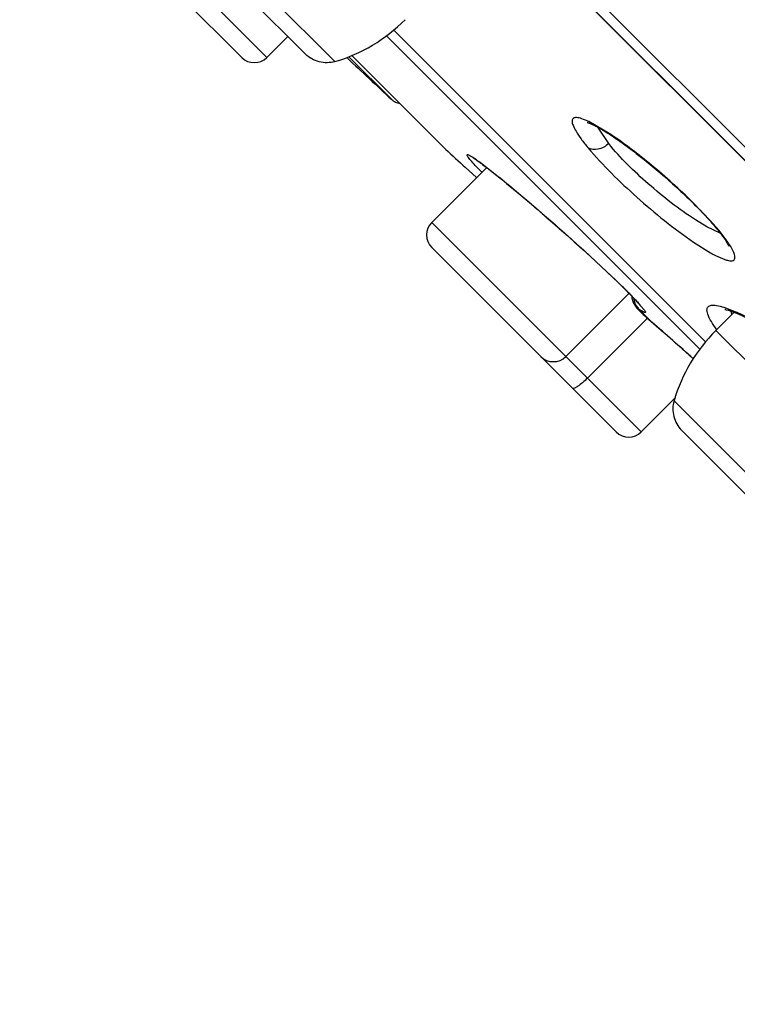
# Model space of a CAD drawing. Units: inches. Extents: x 0 to 11, y 0 to 8.5.
# Drawn here: x 3.1 to 3.2, y 5.2 to 5.3 of the extents above; entities that cross this region are included whole.
import ezdxf

# ---------------------------------------------------------------- set-up
doc = ezdxf.new("R2010")
doc.units = ezdxf.units.IN
doc.header["$LTSCALE"] = 0.605
doc.header["$MEASUREMENT"] = 0
doc.layers.get('0').update_dxf_attribs({"linetype": 'CONTINUOUS'})

msp = doc.modelspace()

# ---------------------------------------------------------------- linework, layer by layer
at = {"color": 7, "linetype": 'CONTINUOUS'}
for p, q in [((2.9256136347, 5.6081551187), (3.3517206861, 5.1820480706)), ((3.1529759281, 5.3830821599), (3.3061268601, 5.2299320845)), ((3.0976073492, 5.3808885476), (3.1507951127, 5.3277007841)), ((3.0970595744, 5.3703007825), (3.1402069776, 5.3271533783)), ((3.1443857799, 5.3271504045), (3.1478656361, 5.3306302607)), ((3.1655220574, 5.3316041006), (3.217160272, 5.2799658861)), ((3.1584847046, 5.3274811528), (3.1739972724, 5.311968585)), ((3.2015337705, 5.3143389489), (3.1978674588, 5.3164955647)), ((3.2011598066, 5.3128464258), (3.1993666186, 5.3155716578)), ((3.2054343096, 5.3114514065), (3.2057486112, 5.3112094458)), ((3.2057486112, 5.3112094458), (3.2063869674, 5.3107112966)), ((3.2063869674, 5.3107112966), (3.2070371608, 5.3101949153)), ((3.1806619337, 5.3090569237), (3.181144122, 5.3086870997)), ((3.2070371608, 5.3101949153), (3.2076976393, 5.3096613063)), ((3.2076976393, 5.3096613063), (3.208366873, 5.3091114521)), ((3.208366873, 5.3091114521), (3.2090432834, 5.3085463662)), ((3.1717801935, 5.2997559909), (3.1808996164, 5.3088754138)), ((3.1792297034, 5.3072052685), (3.1773482293, 5.3089112357)), ((3.181144122, 5.3086870997), (3.1816704892, 5.3082768977)), ((3.1816704892, 5.3082768977), (3.1822408574, 5.3078261456)), ((3.1822408574, 5.3078261456), (3.1828549176, 5.307334791)), ((3.1828549176, 5.307334791), (3.1835123305, 5.3068028574)), ((3.2090432834, 5.3085463662), (3.2097251158, 5.3079671988)), ((3.2097251158, 5.3079671988), (3.2104106208, 5.3073750839)), ((3.2104106208, 5.3073750839), (3.2110980114, 5.3067711912)), ((3.1835123305, 5.3068028574), (3.1842127525, 5.3062303645)), ((3.1842127525, 5.3062303645), (3.1853428043, 5.3052959563)), ((3.2110980114, 5.3067711912), (3.2117849869, 5.3061572614)), ((3.1853428043, 5.3052959563), (3.1865663972, 5.3042712676)), ((3.1865663972, 5.3042712676), (3.1878790321, 5.3031590672)), ((3.1878790321, 5.3031590672), (3.1892738997, 5.3019641039)), ((3.2179574443, 5.30014373), (3.215144592, 5.3030587979)), ((3.1892738997, 5.3019641039), (3.1907424134, 5.3006925692)), ((3.1907424134, 5.3006925692), (3.1922737232, 5.2993526926)), ((3.1922737232, 5.2993526926), (3.1938518245, 5.2979572895)), ((3.2174666236, 5.2990382632), (3.2155988537, 5.3001586461)), ((3.2194870728, 5.2983909733), (3.2179574443, 5.30014373)), ((3.1938518245, 5.2979572895), (3.1954465632, 5.2965318343)), ((3.2197012958, 5.2979755668), (3.2174666236, 5.2990382632)), ((3.1717818527, 5.2955785042), (3.2024040348, 5.2649563221)), ((3.1975250869, 5.2946494067), (3.1989938992, 5.293300498)), ((3.2211136826, 5.2958224348), (3.2211272869, 5.295787185)), ((3.1989938992, 5.293300498), (3.1999095246, 5.2924506016)), ((3.1999095246, 5.2924506016), (3.200766838, 5.2916476791)), ((3.200766838, 5.2916476791), (3.2015615608, 5.2908963085)), ((3.2015615608, 5.2908963085), (3.2022948214, 5.2901959878)), ((3.2022948214, 5.2901959878), (3.2029669692, 5.2895469314)), ((3.2029669692, 5.2895469314), (3.2035795111, 5.288948298)), ((3.1940540391, 5.2774821453), (3.2044788498, 5.287906956)), ((3.2035795111, 5.288948298), (3.2041337627, 5.2883994013)), ((3.2220139486, 5.2848195593), (3.2189806829, 5.2817862936)), ((3.2216412524, 5.2845134012), (3.2214973486, 5.2850273025)), ((3.1976466599, 5.2738895245), (3.2076407413, 5.2838836058)), ((3.2077818632, 5.2836776872), (3.210296168, 5.2814696628)), ((3.2083320699, 5.2831923592), (3.2083533702, 5.2831777061)), ((3.210296168, 5.2814696628), (3.2122490648, 5.2797413339)), ((3.218980685, 5.2817862915), (3.2829920692, 5.2177749073)), ((3.2122490648, 5.2797413339), (3.2139844737, 5.2781896399)), ((3.1940526561, 5.2774835283), (3.1976463865, 5.2738897979)), ((3.2065815214, 5.2649546629), (3.2121716555, 5.270544797)), ((3.2132567536, 5.2652391432), (3.2664449209, 5.2120509759))]:
    msp.add_line(p, q, dxfattribs=at)
at = {"color": 9, "linetype": 'CONTINUOUS'}
for p, q in [((3.155675652, 5.3264722119), (3.1005519924, 5.3815954056)), ((3.2213440664, 5.3125152137), (3.151876382, 5.3819808628)), ((3.1248958414, 5.346640343), (3.1443857799, 5.3271504045)), ((3.1642560329, 5.3307581692), (3.2163142532, 5.2786997529)), ((3.2064444001, 5.290705759), (3.1655326111, 5.3316128392)), ((3.1651167048, 5.320150439), (3.1579976352, 5.3272695086)), ((3.1584847046, 5.3274811528), (3.1584307312, 5.327539227)), ((3.1739385858, 5.3120316363), (3.1716669045, 5.3143031226)), ((3.3009289763, 5.2329316856), (3.2213440664, 5.3125152137)), ((3.1740922508, 5.3118777118), (3.1739972724, 5.311968585)), ((3.1803594687, 5.3093098681), (3.1826552324, 5.3075107616)), ((3.1717801935, 5.2997559909), (3.1940540391, 5.2774821453)), ((3.2191085195, 5.2987132656), (3.2194875013, 5.2983914718)), ((3.2152737533, 5.2964738623), (3.218075637, 5.2947112532)), ((3.1971419393, 5.2950040459), (3.2027603949, 5.2897550885)), ((3.2111449694, 5.2860052488), (3.2064444001, 5.290705759)), ((3.2051795519, 5.2873563053), (3.2070230954, 5.2852998747)), ((3.2083533464, 5.2831776784), (3.2061551388, 5.2853343757)), ((3.2061551388, 5.2853343757), (3.2062607583, 5.2852702452)), ((3.2171716326, 5.2799770743), (3.2111449694, 5.2860052488)), ((3.2202931831, 5.2856620873), (3.2223991509, 5.2848362996)), ((3.2191123744, 5.2819249401), (3.2184161767, 5.2829493234)), ((3.1976466599, 5.2738895245), (3.2065815214, 5.2649546629)), ((3.3192288091, 5.1629189444), (3.212028443, 5.2701196672))]:
    msp.add_line(p, q, dxfattribs=at)
at = {"color": 7, "linetype": 'CONTINUOUS'}
for points in [[(3.1976481819, 5.3163447052), (3.1976226672, 5.3163456353), (3.1976035586, 5.316347272), (3.1976127471, 5.3163462455), (3.1976327834, 5.3163429399), (3.1976587058, 5.3163377081), (3.1976959412, 5.3163289527), (3.1977421958, 5.3163166168), (3.1977969244, 5.3163004404), (3.1978610601, 5.316279768), (3.1979344592, 5.3162542715), (3.1980171998, 5.3162235856), (3.1981093915, 5.3161873612), (3.1982108893, 5.3161453848), (3.1983217581, 5.3160973826), (3.1984419184, 5.316043159), (3.1985709967, 5.3159826793), (3.1987089306, 5.3159157932), (3.1988556822, 5.3158423518), (3.1990109175, 5.3157623714), (3.1991745527, 5.3156757596), (3.1993464936, 5.3155824387), (3.1995264077, 5.3154824735), (3.1997141807, 5.3153758229), (3.1999097096, 5.3152624458)], [(3.1999097096, 5.3152624458), (3.2001127042, 5.3151424186), (3.2003230843, 5.315015703), (3.2005406979, 5.3148823082), (3.20076516, 5.3147423953), (3.2009963267, 5.314595987), (3.2012340485, 5.3144431235), (3.2014779319, 5.3142840132), (3.2017277536, 5.3141187624), (3.2019833833, 5.3139474192)], [(3.2019833833, 5.3139474192), (3.2022445807, 5.3137701076), (3.2025111636, 5.3135869162), (3.2027829648, 5.3133979251)], [(3.2027829648, 5.3133979251), (3.2030597877, 5.3132032366), (3.2033414511, 5.3130029441), (3.2036277833, 5.3127971359), (3.2039186184, 5.3125858966), (3.2042137738, 5.3123693238), (3.2045130774, 5.3121475086), (3.2048163907, 5.3119205171), (3.2051235276, 5.3116884508), (3.2054343096, 5.3114514065)], [(3.1787218806, 5.3104270284), (3.178708727, 5.3104331145), (3.1786945497, 5.3104401036), (3.1787129497, 5.3104303242), (3.1787512068, 5.310408704), (3.1788069352, 5.3103757125), (3.1788829179, 5.3103289365), (3.1789745525, 5.3102706097), (3.1790813525, 5.3102006752), (3.1792043269, 5.3101181401), (3.1793411382, 5.3100243119), (3.1794916561, 5.3099191009), (3.1796563325, 5.3098020249), (3.17983351, 5.3096741347), (3.1800228181, 5.3095356221), (3.1802245061, 5.3093862364)], [(3.1802245061, 5.3093862364), (3.1804376654, 5.3092265935), (3.1806619337, 5.3090569237)], [(3.2117849869, 5.3061572614), (3.2124685155, 5.3055357629), (3.2128082395, 5.3052227764), (3.2131461403, 5.3049086799), (3.213481951, 5.3045936862), (3.2138154267, 5.3042779857), (3.2141462391, 5.3039618469), (3.2144740537, 5.3036455441), (3.214798592, 5.3033292974), (3.2151194935, 5.3030134053), (3.2154364004, 5.3026981643)], [(3.2154364004, 5.3026981643), (3.2157490249, 5.3023838135), (3.2160570341, 5.3020706625), (3.2163600816, 5.3017590388), (3.216657856, 5.3014492352), (3.2169500029, 5.3011415895), (3.2172361433, 5.3008364668), (3.2175158904, 5.3005342434), (3.2177888641, 5.3002352901), (3.2180546465, 5.2999400216), (3.2183127458, 5.2996489403), (3.2185627634, 5.2993624494), (3.2188042328, 5.2990810338), (3.2190365037, 5.2988054058), (3.219113278, 5.2987131249)], [(3.2190968499, 5.2987283671), (3.2192880995, 5.2984955386), (3.2196432044, 5.2980512557), (3.2199605015, 5.2976381006), (3.2202407957, 5.2972563912), (3.2204839609, 5.2969078062), (3.2206865223, 5.2965996206)], [(3.1954465632, 5.2965318343), (3.1970149325, 5.2951141454), (3.1975250869, 5.2946494067)], [(3.2206865223, 5.2965996206), (3.2208517067, 5.296329938), (3.2209793023, 5.2961027439), (3.2210642865, 5.2959342526), (3.2211136826, 5.2958224348)], [(3.2041337627, 5.2883994013), (3.2046306444, 5.2878999138), (3.2048579444, 5.2876685061), (3.2050711848, 5.2874493868)], [(3.2049810673, 5.2875419888), (3.2049800985, 5.287496646), (3.2050188094, 5.2871564327), (3.2050948124, 5.2868388244), (3.2052000872, 5.2865442614), (3.2053235925, 5.2862807822), (3.2054578164, 5.2860469142), (3.205597324, 5.2858399044), (3.2057346858, 5.2856605749), (3.2058644944, 5.2855068175), (3.2059939128, 5.2853640089), (3.2061354899, 5.2852157164), (3.2062925433, 5.2850575354)], [(3.2050711848, 5.2874493868), (3.2052703648, 5.2872426451), (3.2054558078, 5.2870480474), (3.2056274947, 5.2868657225), (3.2057849451, 5.2866963117), (3.2059285743, 5.2865395181), (3.2060583843, 5.2863955017), (3.206173325, 5.2862656479), (3.2062741439, 5.2861493846), (3.2063607181, 5.286047159), (3.2064308566, 5.2859620477), (3.2064601293, 5.2859256765)], [(3.2062925433, 5.2850575354), (3.2064683621, 5.2848856316), (3.2066710803, 5.2846920266), (3.2069034108, 5.28447443), (3.2071656846, 5.2842328858)], [(3.2206250544, 5.2853172776), (3.2205488901, 5.2853079834), (3.220436681, 5.2853032525), (3.2204926962, 5.2852943001), (3.2206879027, 5.2852545385), (3.2210215492, 5.2851658726), (3.2214844913, 5.285016269), (3.2220340157, 5.2848121037), (3.2226603167, 5.284554136), (3.223372536, 5.2842360711), (3.2241596708, 5.2838608311), (3.2250191567, 5.2834285113), (3.225952348, 5.2829373877), (3.2269547909, 5.282388885), (3.2280251675, 5.2817829783), (3.2291633783, 5.2811189911), (3.2303670285, 5.2803976156), (3.2316351093, 5.2796187889), (3.2329667062, 5.2787824027), (3.2343591301, 5.2778896287), (3.2358098972, 5.2769416772), (3.2373172727, 5.2759392861), (3.2388792386, 5.2748833697), (3.2404932649, 5.2737751854)], [(3.2071656846, 5.2842328858), (3.2074585903, 5.283967119), (3.2077818632, 5.2836776872)], [(3.2139844737, 5.2781896399), (3.2151340051, 5.2771512805), (3.21520669, 5.2770851921)]]:
    msp.add_lwpolyline(points, dxfattribs=at)
for centre, radius, start, end in [((3.1481714262, 5.3523305448), 0.0269252084, 286.1830037338, 315.3981814936), ((3.1422964833, 5.3292428839), 0.0029550072, 225.0375950887, 314.9563910809), ((4.1528821339, 6.3829755688), 1.4509575458, 226.69565787, 227.096315557), ((4.1534668103, 6.3835606971), 1.4517847461, 227.576927905, 227.7507087736), ((3.1738726729, 5.2976666943), 0.0029550072, 135.0436089193, 224.962727846), ((3.2081509392, 5.287393328), 0.0028425452, 220.5659074093, 228.3213110621), ((3.2378867161, 5.2626152584), 0.0269252059, 134.6018122555, 163.8165752396), ((3.1919647425, 5.2795746247), 0.0029550072, 225.0375949739, 314.9563910809), ((3.2044922249, 5.2670471423), 0.0029550072, 225.0372719535, 314.9563910804)]:
    msp.add_arc(centre, radius, start, end, dxfattribs=at)
at = {"color": 9, "linetype": 'CONTINUOUS'}
for centre, radius, start, end in [((3.1917412848, 5.2754341816), 0.0360117069, 37.8695796338, 39.6042656142), ((3.2294495937, 5.3147068585), 0.0230041544, 240.3677930749, 242.6750468108), ((3.1080719319, 5.191640615), 0.136353786, 45.0062558461, 46.0180098127), ((3.1476998677, 5.2313909955), 0.0802248714, 44.2352055094, 44.9487971415), ((3.2065157253, 5.2494305554), 0.0388052822, 63.5591062711, 65.8384451385), ((2.90301191, 4.9324759314), 0.4650001162, 47.8245543651, 48.9552649786)]:
    msp.add_arc(centre, radius, start, end, dxfattribs=at)
at = {"color": 7, "linetype": 'CONTINUOUS'}
for points, knots in [([(3.1556753498, 5.3264722091), (3.1548479074, 5.3262166292), (3.1530137174, 5.3261998105), (3.1514128622, 5.3270854878), (3.1507951997, 5.3277007098)], [0, 0, 0, 0, 0.4983404943, 1, 1, 1, 1]), ([(3.1978674588, 5.3164955647), (3.1974848149, 5.3166781688), (3.1968110251, 5.316962579), (3.1959590772, 5.3171949928), (3.1952349354, 5.3171396477), (3.1949988741, 5.3165048843), (3.1952689275, 5.3157529233), (3.1957769934, 5.3147558156), (3.1966368332, 5.3135137825), (3.1973370086, 5.3126270309), (3.1977379709, 5.3121450659)], [0, 0, 0, 0, 0.1506133973, 0.2559979971, 0.3219185362, 0.3778789891, 0.4657020645, 0.598355896, 0.7772866051, 1, 1, 1, 1]), ([(3.215144592, 5.3030587979), (3.212948738, 5.3052246142), (3.2085540553, 5.3091676479), (3.203874497, 5.3127770481), (3.2015337705, 5.3143389489)], [0, 0, 0, 0, 0.5229094803, 1, 1, 1, 1]), ([(3.2155988537, 5.3001586461), (3.2128169341, 5.3019392714), (3.2077631304, 5.3059318023), (3.2031039957, 5.3104059295), (3.2011597792, 5.3128463984)], [0, 0, 0, 0, 0.5142256534, 1, 1, 1, 1]), ([(3.2120284523, 5.2701194113), (3.2117728151, 5.2692919462), (3.2117559286, 5.2674576629), (3.2126416313, 5.2658567188), (3.2132568812, 5.2652390283)], [0, 0, 0, 0, 0.4983403473, 1, 1, 1, 1])]:
    msp.add_open_spline(points, degree=3, knots=knots, dxfattribs=at)
for points in [[(3.1665358923, 5.3194250663), (3.1660156772, 5.3195331961), (3.1655046877, 5.3197874151), (3.1651162495, 5.3201499499)], [(3.2053095972, 5.2871945413), (3.205346461, 5.2866006229), (3.2056044753, 5.2859966989), (3.2059915759, 5.2855447574)]]:
    msp.add_open_spline(points, degree=3, dxfattribs=at)
at = {"color": 9, "linetype": 'CONTINUOUS'}
for points, knots in [([(3.2011588423, 5.3128472664), (3.2006616595, 5.3123941563), (3.1995631219, 5.3117490592), (3.1981971673, 5.3118410193), (3.1977374024, 5.3121444295)], [0, 0, 0, 0, 0.5497841955, 1, 1, 1, 1]), ([(3.1800925983, 5.3080845977), (3.1797278827, 5.3084543355), (3.1790912463, 5.3091094556), (3.1783234668, 5.3099592746), (3.1778509289, 5.3105260463), (3.1776835259, 5.3108194556), (3.1776144061, 5.3109714467), (3.1777280023, 5.3110454251), (3.1778814371, 5.3109742989), (3.1781030093, 5.3108800792), (3.1785682508, 5.3105981779), (3.1793321386, 5.3100789673), (3.1799836763, 5.3095944893), (3.1803594687, 5.3093098681)], [0, 0, 0, 0, 0.2206158089, 0.3861022747, 0.4923973345, 0.5231111516, 0.5399755379, 0.5505160237, 0.5711343464, 0.6060275352, 0.6558064332, 0.7997475506, 1, 1, 1, 1]), ([(3.1977379709, 5.3121450659), (3.2001970341, 5.3092018686), (3.2058561302, 5.3037159789), (3.211950836, 5.2987332145), (3.2152737533, 5.2964738623)], [0, 0, 0, 0, 0.4883504321, 1, 1, 1, 1]), ([(3.1826552324, 5.3075107616), (3.1837314417, 5.306645498), (3.1886505522, 5.3025820826), (3.1934450541, 5.2983691699), (3.1971419393, 5.2950040459)], [0, 0, 0, 0, 0.216442956, 1, 1, 1, 1]), ([(3.2220694738, 5.2943983671), (3.2219366505, 5.2948709507), (3.2213391413, 5.2959657313), (3.2206215202, 5.296958121), (3.2201692907, 5.2975405499)], [0, 0, 0, 0, 0.3996605434, 1, 1, 1, 1]), ([(3.2188898467, 5.2942695675), (3.2193930579, 5.2940103358), (3.2200956911, 5.2936783326), (3.2209939004, 5.293414347), (3.2214744554, 5.2933547632), (3.2218556435, 5.2934088636), (3.2222159549, 5.2937508778), (3.2221371413, 5.294157607), (3.2220694738, 5.2943983671)], [0, 0, 0, 0, 0.4057112241, 0.5545598506, 0.6683968739, 0.7523482278, 0.8207540129, 1, 1, 1, 1]), ([(3.2174870387, 5.2852111822), (3.2174878484, 5.2853989735), (3.2176022321, 5.2858225076), (3.2183048216, 5.2860691436), (3.2192063352, 5.2859723695), (3.2198965856, 5.2857894313), (3.2202931831, 5.2856620873)], [0, 0, 0, 0, 0.1715523277, 0.3513423759, 0.6194826446, 1, 1, 1, 1]), ([(3.2070230954, 5.2852998747), (3.2070750575, 5.2852290019), (3.2071613773, 5.2851043814), (3.2072407629, 5.2849578413), (3.2072825968, 5.2848242515), (3.2071732578, 5.2847724143), (3.2070375415, 5.2848303917), (3.2067170038, 5.2849679041), (3.2064570306, 5.2851415281), (3.2062607583, 5.2852702452)], [0, 0, 0, 0, 0.158115134, 0.2641198447, 0.3226627213, 0.3649622149, 0.4456491459, 0.5777009758, 1, 1, 1, 1]), ([(3.2184161767, 5.2829493234), (3.2181529951, 5.2833678946), (3.2177492059, 5.2840784665), (3.2174856291, 5.2848842466), (3.2174870387, 5.2852111822)], [0, 0, 0, 0, 0.6019613458, 1, 1, 1, 1]), ([(3.197647454, 5.2738887324), (3.1973809543, 5.2736222326), (3.1968760742, 5.2731476573), (3.1961227918, 5.2725716406), (3.1956212784, 5.2722481166), (3.1952211598, 5.2721391113), (3.1951464582, 5.2722138988)], [0, 0, 0, 0, 0.3669118796, 0.6803674382, 0.8970931004, 1, 1, 1, 1])]:
    msp.add_open_spline(points, degree=3, knots=knots, dxfattribs=at)

doc.saveas('drawing.dxf')
